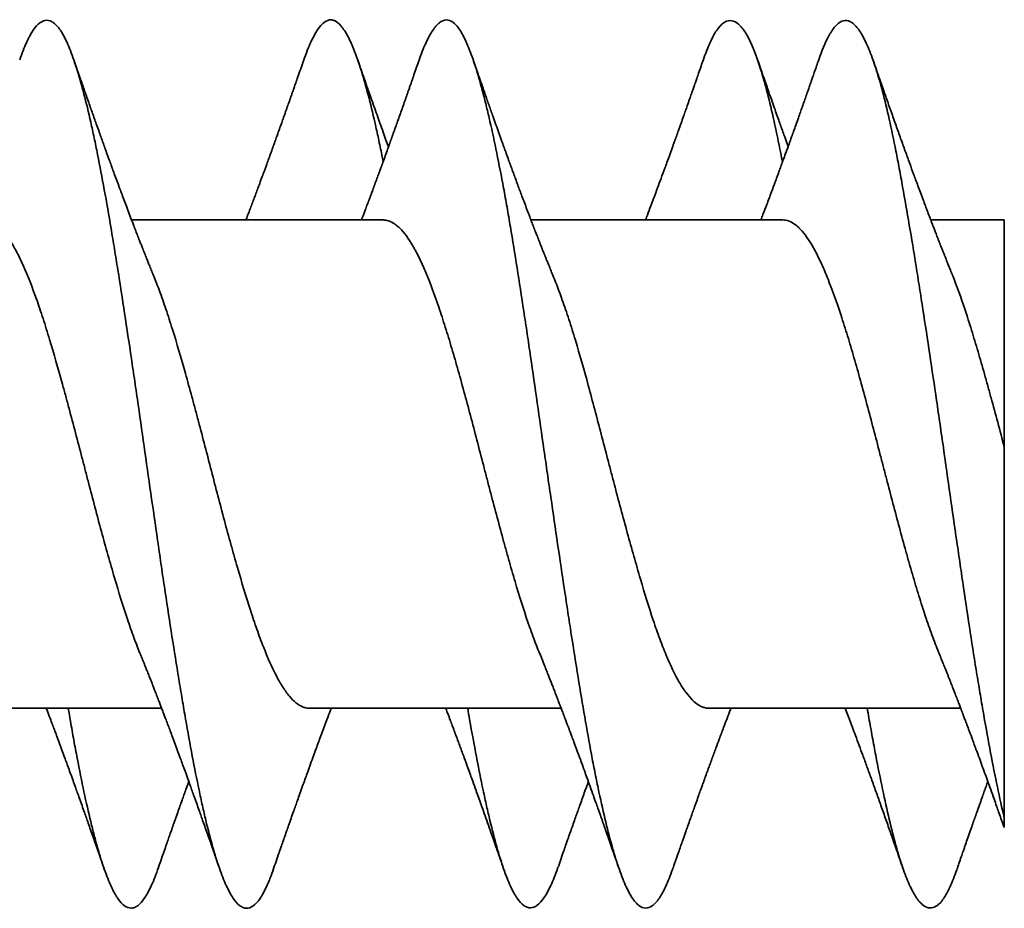
# Model space of a CAD drawing. Units: millimetres. Extents: x 28 to 794, y 101 to 579.
# Drawn here: x 59 to 64, y 277 to 281 of the extents above; entities that cross this region are included whole.
import ezdxf

# ---------------------------------------------------------------- set-up
doc = ezdxf.new("R2010")
doc.units = ezdxf.units.MM
doc.layers.add('1', color=7, linetype='Continuous', true_color=0xffffff)

msp = doc.modelspace()

# ---------------------------------------------------------------- linework, layer by layer
at = {"layer": '1', "color": 18, "linetype": 'Continuous', "lineweight": 35}
for p, q in [((60.7725, 280.1787), (59.6385, 280.1787)), ((62.5725, 280.1787), (61.4379, 280.1787)), ((63.5701, 280.1787), (63.2392, 280.1787)), ((63.5701, 279.1548), (63.5701, 280.1787)), ((58.6401, 277.9787), (59.7739, 277.9787)), ((60.4402, 277.9787), (61.5741, 277.9787)), ((62.2403, 277.9787), (63.374, 277.9787)), ((63.5701, 277.8511), (63.5704, 277.8519))]:
    msp.add_line(p, q, dxfattribs=at)
for points, knots in [([(60.2788, 277.2585), (60.2785, 277.2577), (60.2782, 277.2569), (60.2729, 277.2414), (60.2654, 277.2205), (60.2578, 277.2016), (60.2527, 277.1894), (60.2502, 277.1835), (60.2374, 277.1553), (60.2273, 277.1366), (60.207, 277.1068), (60.1968, 277.0957), (60.1765, 277.081), (60.1663, 277.0775), (60.1534, 277.0779), (60.1509, 277.0782), (60.1457, 277.0793), (60.138, 277.0817), (60.1304, 277.0862), (60.1152, 277.098), (60.095, 277.121), (60.0747, 277.1584), (60.0594, 277.1921), (60.0542, 277.2043), (60.044, 277.2303), (60.0389, 277.2441), (60.0236, 277.2882), (60.0135, 277.3208), (59.9931, 277.3926), (59.983, 277.4317), (59.9677, 277.4954), (59.9626, 277.5174), (59.9524, 277.5632), (59.9473, 277.5868), (59.9321, 277.6594), (59.9119, 277.761), (59.8918, 277.8723), (59.8766, 277.9594), (59.8715, 277.989), (59.8613, 278.0495), (59.8561, 278.0805), (59.8408, 278.1741), (59.8204, 278.3016), (59.8, 278.4345), (59.7848, 278.5362), (59.7797, 278.5704), (59.7695, 278.6396), (59.7644, 278.6745), (59.749, 278.7801), (59.7389, 278.8505), (59.7188, 278.9916), (59.7087, 279.0622), (59.6885, 279.2036), (59.6784, 279.2744), (59.6656, 279.363), (59.663, 279.3808), (59.6579, 279.4161), (59.6502, 279.4688), (59.6425, 279.5208), (59.6272, 279.6239), (59.617, 279.6915), (59.5967, 279.8244), (59.5866, 279.8897), (59.5739, 279.9697), (59.5713, 279.9856), (59.5662, 280.0173), (59.5636, 280.0331), (59.556, 280.08), (59.5509, 280.1106), (59.5357, 280.2008), (59.5156, 280.3165), (59.4954, 280.4231), (59.4801, 280.4995), (59.475, 280.5244), (59.4647, 280.573), (59.4595, 280.5965), (59.4442, 280.6645), (59.434, 280.7067), (59.4137, 280.7847), (59.4035, 280.8206), (59.3883, 280.8696), (59.3832, 280.8852), (59.373, 280.9146), (59.3679, 280.9286), (59.3527, 280.9675), (59.3325, 281.0119), (59.3124, 281.0418), (59.2972, 281.0587), (59.2921, 281.0634), (59.2844, 281.0691), (59.2819, 281.0708), (59.2767, 281.0736), (59.2742, 281.0748), (59.2613, 281.0795), (59.2511, 281.0795), (59.2205, 281.0681), (59.2003, 281.0458), (59.1773, 281.0035), (59.1748, 280.9985), (59.1696, 280.9882), (59.162, 280.9721), (59.1544, 280.954), (59.1443, 280.9283), (59.1393, 280.9147), (59.1343, 280.9002)], [0, 0, 0, 0, 0.000746, 0.000746, 0.014071, 0.020733, 0.020733, 0.027396, 0.027396, 0.054045, 0.054045, 0.080695, 0.080695, 0.107345, 0.107345, 0.114007, 0.114007, 0.120669, 0.133994, 0.133994, 0.160644, 0.187293, 0.187293, 0.200618, 0.200618, 0.213943, 0.213943, 0.240593, 0.240593, 0.267242, 0.267242, 0.280567, 0.280567, 0.293892, 0.293892, 0.320542, 0.347191, 0.347191, 0.360516, 0.360516, 0.373841, 0.373841, 0.40049, 0.42714, 0.42714, 0.440465, 0.440465, 0.45379, 0.45379, 0.480439, 0.480439, 0.507089, 0.507089, 0.533738, 0.533738, 0.540401, 0.540401, 0.547063, 0.560388, 0.560388, 0.587038, 0.587038, 0.613687, 0.613687, 0.62035, 0.62035, 0.627012, 0.627012, 0.640337, 0.640337, 0.666986, 0.693636, 0.693636, 0.706961, 0.706961, 0.720286, 0.720286, 0.746935, 0.746935, 0.773585, 0.773585, 0.78691, 0.78691, 0.800234, 0.800234, 0.826884, 0.853534, 0.853534, 0.866859, 0.866859, 0.873521, 0.873521, 0.880183, 0.880183, 0.906833, 0.906833, 0.960132, 0.960132, 0.966795, 0.966795, 0.973457, 0.986782, 0.986782, 1, 1, 1, 1]), ([(60.7718, 280.4422), (60.7699, 280.4519), (60.768, 280.4615), (60.761, 280.4964), (60.7558, 280.5211), (60.7481, 280.5573), (60.7455, 280.5691), (60.7404, 280.5926), (60.7378, 280.6042), (60.7249, 280.661), (60.7146, 280.7031), (60.6942, 280.781), (60.6739, 280.8526), (60.6535, 280.9116), (60.6382, 280.951), (60.6331, 280.9633), (60.6229, 280.986), (60.6178, 280.9964), (60.6027, 281.0251), (60.5927, 281.0406), (60.5726, 281.0643), (60.5625, 281.0725), (60.5474, 281.0789), (60.5423, 281.0801), (60.5322, 281.0805), (60.5271, 281.0797), (60.5019, 281.0707), (60.4817, 281.048), (60.456, 281.0009), (60.4509, 280.9906), (60.4405, 280.968), (60.4353, 280.9558), (60.4244, 280.9283), (60.4187, 280.9129), (60.413, 280.8964)], [0, 0, 0, 0, 0.016008, 0.016008, 0.058583, 0.058583, 0.079871, 0.079871, 0.101158, 0.101158, 0.186308, 0.186308, 0.271458, 0.356607, 0.356607, 0.399182, 0.399182, 0.441757, 0.441757, 0.526907, 0.526907, 0.612057, 0.612057, 0.654632, 0.654632, 0.697207, 0.697207, 0.867506, 0.867506, 0.910081, 0.910081, 0.952656, 0.952656, 1, 1, 1, 1]), ([(62.0793, 277.2623), (62.078, 277.2588), (62.0768, 277.2553), (62.0654, 277.2234), (62.0452, 277.1733), (62.025, 277.1369), (62.0098, 277.1148), (62.0047, 277.1083), (61.9946, 277.0973), (61.9895, 277.0927), (61.9744, 277.0818), (61.9644, 277.0782), (61.9443, 277.0784), (61.9343, 277.0822), (61.9191, 277.0939), (61.9139, 277.0988), (61.9037, 277.1106), (61.8986, 277.1175), (61.8833, 277.1409), (61.8731, 277.1604), (61.8528, 277.2064), (61.8426, 277.2329), (61.8272, 277.278), (61.8221, 277.294), (61.8144, 277.3192), (61.8118, 277.3278), (61.8067, 277.3454), (61.7938, 277.3905), (61.7709, 277.4797), (61.7507, 277.5703), (61.7355, 277.6426), (61.7304, 277.6674), (61.7202, 277.7186), (61.7151, 277.745), (61.6999, 277.8257), (61.6799, 277.9374), (61.66, 278.0572), (61.64, 278.181), (61.6299, 278.245), (61.6171, 278.3276), (61.6145, 278.3442), (61.6094, 278.3776), (61.6017, 278.4278), (61.594, 278.4784), (61.5786, 278.5804), (61.5581, 278.7179), (61.5376, 278.8585), (61.5221, 278.9652), (61.5169, 279.001), (61.5067, 279.0722), (61.5016, 279.1078), (61.4863, 279.214), (61.4662, 279.3548), (61.4461, 279.4938), (61.4335, 279.5801), (61.431, 279.5974), (61.4259, 279.6318), (61.4234, 279.649), (61.4158, 279.7003), (61.4107, 279.7341), (61.3956, 279.8342), (61.3756, 279.9644), (61.3554, 280.0878), (61.3402, 280.1777), (61.3351, 280.2073), (61.3248, 280.2654), (61.3196, 280.294), (61.3042, 280.3775), (61.294, 280.4303), (61.2736, 280.5305), (61.2634, 280.5779), (61.2481, 280.645), (61.2404, 280.6775), (61.2327, 280.7086), (61.2275, 280.7289), (61.225, 280.7389), (61.2121, 280.7879), (61.1918, 280.8594), (61.1717, 280.9178), (61.1515, 280.9695), (61.1414, 280.992), (61.1262, 281.0203), (61.1211, 281.0288), (61.1111, 281.0437), (61.106, 281.0503), (61.091, 281.0669), (61.081, 281.0742), (61.0609, 281.0811), (61.0508, 281.0807), (61.0354, 281.0742), (61.0302, 281.0711), (61.0199, 281.0629), (61.0147, 281.0579), (60.9993, 281.0401), (60.9788, 281.0092), (60.9583, 280.9642), (60.9432, 280.9256), (60.9383, 280.9122), (60.9334, 280.8981)], [0, 0, 0, 0, 0.003192, 0.003192, 0.029791, 0.056389, 0.056389, 0.069688, 0.069688, 0.082988, 0.082988, 0.109586, 0.109586, 0.136185, 0.136185, 0.149484, 0.149484, 0.162783, 0.162783, 0.189382, 0.189382, 0.215981, 0.215981, 0.22928, 0.22928, 0.235929, 0.235929, 0.242579, 0.269178, 0.295776, 0.295776, 0.309076, 0.309076, 0.322375, 0.322375, 0.348973, 0.375572, 0.375572, 0.402171, 0.402171, 0.40882, 0.40882, 0.41547, 0.428769, 0.428769, 0.455368, 0.481966, 0.481966, 0.495266, 0.495266, 0.508565, 0.508565, 0.535163, 0.561762, 0.561762, 0.568412, 0.568412, 0.575061, 0.575061, 0.588361, 0.588361, 0.614959, 0.641558, 0.641558, 0.654857, 0.654857, 0.668156, 0.668156, 0.694755, 0.694755, 0.721353, 0.721353, 0.734653, 0.741302, 0.741302, 0.747952, 0.747952, 0.774551, 0.801149, 0.801149, 0.827748, 0.827748, 0.841047, 0.841047, 0.854346, 0.854346, 0.880945, 0.880945, 0.907543, 0.907543, 0.920843, 0.920843, 0.934142, 0.934142, 0.960741, 0.987339, 0.987339, 1, 1, 1, 1]), ([(62.5712, 280.4402), (62.5687, 280.4533), (62.556, 280.5176), (62.5435, 280.5777), (62.5234, 280.6682), (62.5133, 280.7107), (62.498, 280.7702), (62.4929, 280.7892), (62.4827, 280.8254), (62.4777, 280.8426), (62.4524, 280.9238), (62.4323, 280.9741), (62.4066, 281.0193), (62.4015, 281.0274), (62.3911, 281.0419), (62.386, 281.0482), (62.3706, 281.0643), (62.3501, 281.0784), (62.3298, 281.078), (62.3145, 281.0722), (62.3094, 281.0694), (62.2991, 281.0618), (62.294, 281.057), (62.2788, 281.04), (62.2688, 281.0251), (62.2488, 280.988), (62.2389, 280.9658), (62.2242, 280.9281), (62.2195, 280.9154), (62.2149, 280.9018)], [0, 0, 0, 0, 0.021509, 0.106863, 0.106863, 0.192216, 0.192216, 0.234893, 0.234893, 0.277569, 0.277569, 0.448276, 0.448276, 0.490953, 0.490953, 0.533629, 0.533629, 0.618983, 0.704336, 0.704336, 0.747013, 0.747013, 0.789689, 0.789689, 0.875043, 0.875043, 0.960396, 0.960396, 1, 1, 1, 1]), ([(63.5701, 277.4863), (63.5598, 277.5296), (63.5496, 277.5757), (63.5292, 277.673), (63.519, 277.7243), (63.4987, 277.832), (63.4885, 277.8884), (63.4756, 277.9621), (63.4731, 277.977), (63.4679, 278.007), (63.4602, 278.0523), (63.4526, 278.0985), (63.4374, 278.192), (63.4273, 278.2558), (63.4072, 278.3864), (63.3971, 278.4532), (63.3845, 278.5387), (63.3819, 278.5558), (63.3769, 278.5904), (63.3743, 278.6078), (63.3667, 278.6599), (63.3617, 278.6947), (63.3466, 278.7994), (63.3266, 278.9396), (63.3065, 279.0809), (63.2912, 279.1873), (63.2861, 279.2228), (63.2783, 279.2762), (63.2757, 279.294), (63.2706, 279.3295), (63.2577, 279.4178), (63.2448, 279.5045), (63.2244, 279.6412), (63.2142, 279.7086), (63.1988, 279.8082), (63.1937, 279.8411), (63.1834, 279.9065), (63.1783, 279.939), (63.1629, 280.0346), (63.1426, 280.158), (63.1225, 280.2731), (63.1074, 280.3564), (63.1024, 280.3836), (63.0923, 280.4369), (63.0873, 280.463), (63.0721, 280.5396), (63.052, 280.6353), (63.032, 280.7186), (63.0118, 280.7956), (63.0016, 280.8309), (62.9861, 280.8791), (62.9809, 280.8944), (62.9706, 280.923), (62.9552, 280.963), (62.9399, 280.9948), (62.9195, 281.0302), (62.9093, 281.0443), (62.8965, 281.0575), (62.8939, 281.0599), (62.8888, 281.0643), (62.8862, 281.0662), (62.8785, 281.0714), (62.8734, 281.0739), (62.8582, 281.0787), (62.8481, 281.0782), (62.828, 281.0699), (62.818, 281.0621), (62.8029, 281.0446), (62.7978, 281.0378), (62.7902, 281.0262), (62.7877, 281.0221), (62.7826, 281.0134), (62.7801, 281.0088), (62.7632, 280.9768), (62.7489, 280.9423), (62.7344, 280.9005)], [0, 0, 0, 0, 0.036464, 0.036464, 0.072929, 0.072929, 0.109393, 0.109393, 0.118509, 0.118509, 0.127625, 0.145858, 0.145858, 0.182322, 0.182322, 0.218786, 0.218786, 0.227903, 0.227903, 0.237019, 0.237019, 0.255251, 0.255251, 0.291715, 0.32818, 0.32818, 0.346412, 0.346412, 0.355528, 0.355528, 0.364644, 0.401109, 0.401109, 0.437573, 0.437573, 0.455805, 0.455805, 0.474037, 0.474037, 0.510502, 0.546966, 0.546966, 0.565198, 0.565198, 0.583431, 0.583431, 0.619895, 0.656359, 0.656359, 0.692824, 0.692824, 0.711056, 0.711056, 0.729288, 0.765753, 0.765753, 0.802217, 0.802217, 0.811333, 0.811333, 0.820449, 0.820449, 0.838681, 0.838681, 0.875146, 0.875146, 0.91161, 0.91161, 0.929842, 0.929842, 0.938959, 0.938959, 0.948075, 0.948075, 1, 1, 1, 1]), ([(59.7383, 279.9256), (59.7353, 279.9328), (59.7292, 279.9478), (59.721, 279.9682), (59.7133, 279.9873), (59.7055, 280.0066), (59.6969, 280.0283), (59.6884, 280.0498), (59.6808, 280.0691), (59.6732, 280.0886), (59.6645, 280.111), (59.6554, 280.1345), (59.6472, 280.1558), (59.6382, 280.1792), (59.6276, 280.207), (59.6153, 280.2395), (59.6036, 280.2706), (59.593, 280.299), (59.5825, 280.3272), (59.5718, 280.3562), (59.5616, 280.3838), (59.5532, 280.4069), (59.5455, 280.4279), (59.5366, 280.4523), (59.5263, 280.4805), (59.5164, 280.508), (59.5077, 280.5321), (59.4992, 280.5558), (59.4897, 280.5823), (59.4799, 280.6099), (59.4708, 280.6355), (59.4626, 280.6586), (59.4542, 280.6824), (59.4448, 280.709), (59.4353, 280.736), (59.4276, 280.7578), (59.4219, 280.7743), (59.4165, 280.7896), (59.4095, 280.8097), (59.4001, 280.8365), (59.3894, 280.8674), (59.3818, 280.8892), (59.3781, 280.8999)], [0, 0, 0, 0, 0.023079, 0.047578, 0.064173, 0.083333, 0.108474, 0.132365, 0.150582, 0.168836, 0.193388, 0.220418, 0.241941, 0.259609, 0.293049, 0.328032, 0.359943, 0.389361, 0.415521, 0.446959, 0.478284, 0.500533, 0.517634, 0.542756, 0.57542, 0.60411, 0.626636, 0.649112, 0.67675, 0.707418, 0.733503, 0.754829, 0.777791, 0.805917, 0.835922, 0.859979, 0.872316, 0.885989, 0.906397, 0.933591, 0.967602, 1, 1, 1, 1]), ([(60.4128, 280.8961), (60.4087, 280.8841), (60.4002, 280.8598), (60.3885, 280.8262), (60.3787, 280.798), (60.3709, 280.7757), (60.3638, 280.7555), (60.3558, 280.7326), (60.347, 280.7077), (60.3382, 280.6828), (60.3303, 280.6606), (60.3227, 280.639), (60.3141, 280.6149), (60.3045, 280.588), (60.295, 280.5615), (60.2866, 280.5379), (60.2784, 280.5154), (60.2694, 280.4904), (60.2596, 280.4633), (60.2504, 280.4382), (60.2429, 280.4175), (60.2355, 280.3972), (60.2264, 280.3726), (60.216, 280.3444), (60.2059, 280.317), (60.1972, 280.2937), (60.189, 280.2719), (60.1807, 280.2497), (60.1722, 280.2273), (60.1648, 280.2076), (60.1588, 280.1919), (60.1553, 280.1827), (60.1538, 280.1787)], [0, 0, 0, 0, 0.049662, 0.100915, 0.139504, 0.166627, 0.19363, 0.223399, 0.261775, 0.297274, 0.327052, 0.353865, 0.387316, 0.427529, 0.466033, 0.497753, 0.525883, 0.560304, 0.602037, 0.639327, 0.665415, 0.688952, 0.724293, 0.768473, 0.807376, 0.839588, 0.866727, 0.899144, 0.933647, 0.961156, 0.982699, 1, 1, 1, 1]), ([(60.7958, 280.5079), (60.7921, 280.5183), (60.7841, 280.5405), (60.7713, 280.5761), (60.7578, 280.6137), (60.7441, 280.6524), (60.7303, 280.6911), (60.7172, 280.7284), (60.7061, 280.76), (60.6961, 280.7885), (60.6853, 280.8193), (60.6723, 280.8565), (60.663, 280.8835), (60.6582, 280.8972)], [0, 0, 0, 0, 0.079918, 0.172262, 0.274974, 0.370257, 0.470567, 0.573556, 0.657747, 0.713887, 0.79284, 0.894729, 1, 1, 1, 1]), ([(60.9335, 280.8984), (60.9299, 280.8879), (60.9223, 280.8659), (60.9115, 280.835), (60.902, 280.8078), (60.8946, 280.7865), (60.8888, 280.7699), (60.8837, 280.7552), (60.8775, 280.7376), (60.8693, 280.7145), (60.8595, 280.6866), (60.8494, 280.6579), (60.8396, 280.6303), (60.8298, 280.6028), (60.8202, 280.5759), (60.8108, 280.5496), (60.8015, 280.5236), (60.7918, 280.4966), (60.7814, 280.468), (60.7713, 280.4401), (60.7624, 280.4158), (60.7543, 280.3936), (60.7459, 280.3707), (60.7367, 280.3458), (60.7279, 280.322), (60.7206, 280.3024), (60.7143, 280.2855), (60.7075, 280.2673), (60.6996, 280.2462), (60.6916, 280.2248), (60.6845, 280.2063), (60.6789, 280.1915), (60.6756, 280.1827), (60.674, 280.1787)], [0, 0, 0, 0, 0.043383, 0.090959, 0.128048, 0.156004, 0.17895, 0.197224, 0.216635, 0.252133, 0.29304, 0.332335, 0.371087, 0.407889, 0.446373, 0.483077, 0.517524, 0.5543, 0.595703, 0.636833, 0.670609, 0.697427, 0.729343, 0.766418, 0.801822, 0.828825, 0.848814, 0.872908, 0.904981, 0.937607, 0.962782, 0.983088, 1, 1, 1, 1]), ([(61.5387, 279.9237), (61.5361, 279.9299), (61.5306, 279.9433), (61.5232, 279.9617), (61.5162, 279.9788), (61.5098, 279.9949), (61.5024, 280.0133), (61.4946, 280.033), (61.4873, 280.0513), (61.4812, 280.0668), (61.4745, 280.084), (61.4661, 280.1053), (61.4565, 280.1303), (61.4472, 280.1543), (61.4388, 280.1763), (61.4298, 280.1999), (61.4195, 280.2268), (61.4085, 280.2562), (61.3977, 280.2849), (61.3879, 280.3112), (61.3781, 280.3376), (61.3683, 280.364), (61.3593, 280.3885), (61.3519, 280.4087), (61.3449, 280.4279), (61.3365, 280.4508), (61.3269, 280.4774), (61.3174, 280.5036), (61.3093, 280.526), (61.3004, 280.5508), (61.2897, 280.5807), (61.2771, 280.6159), (61.2659, 280.6477), (61.2561, 280.6753), (61.2476, 280.6994), (61.2396, 280.7222), (61.2326, 280.742), (61.2269, 280.7582), (61.2216, 280.7733), (61.2157, 280.7902), (61.2083, 280.8113), (61.199, 280.8381), (61.1882, 280.8691), (61.1806, 280.8912), (61.1768, 280.9022)], [0, 0, 0, 0, 0.019516, 0.042453, 0.057834, 0.073217, 0.092922, 0.115482, 0.134879, 0.150005, 0.163531, 0.188195, 0.216398, 0.240826, 0.262583, 0.284397, 0.313432, 0.345686, 0.374733, 0.401475, 0.426627, 0.45575, 0.482045, 0.501709, 0.517324, 0.540823, 0.571491, 0.598644, 0.620505, 0.639717, 0.674195, 0.711479, 0.746734, 0.770651, 0.795235, 0.81974, 0.839873, 0.855173, 0.868924, 0.885755, 0.906191, 0.933046, 0.966772, 1, 1, 1, 1]), ([(62.2149, 280.9019), (62.2113, 280.8916), (62.2041, 280.8709), (62.1941, 280.8421), (62.1857, 280.8178), (62.1795, 280.8), (62.174, 280.7844), (62.168, 280.7673), (62.1606, 280.746), (62.1518, 280.7209), (62.1427, 280.6952), (62.1337, 280.6697), (62.1245, 280.6437), (62.1141, 280.6144), (62.1033, 280.5842), (62.0934, 280.5564), (62.0838, 280.5298), (62.0733, 280.5007), (62.0619, 280.4692), (62.051, 280.439), (62.0385, 280.4048), (62.0245, 280.3667), (62.008, 280.322), (61.9914, 280.2774), (61.9748, 280.2333), (61.9622, 280.2003), (61.9555, 280.1827), (61.954, 280.1787)], [0, 0, 0, 0, 0.042336, 0.085276, 0.118585, 0.142303, 0.158665, 0.183181, 0.212711, 0.246452, 0.286702, 0.318746, 0.352043, 0.39407, 0.439833, 0.476948, 0.509159, 0.54977, 0.597657, 0.639796, 0.675185, 0.73976, 0.798469, 0.86148, 0.925857, 0.983196, 1, 1, 1, 1]), ([(62.5966, 280.5098), (62.5946, 280.5154), (62.5883, 280.5328), (62.5789, 280.5592), (62.5683, 280.5888), (62.5587, 280.6157), (62.5485, 280.6447), (62.5371, 280.6769), (62.5238, 280.7145), (62.511, 280.751), (62.4984, 280.787), (62.4861, 280.8223), (62.4728, 280.8606), (62.4635, 280.8874), (62.4591, 280.9003)], [0, 0, 0, 0, 0.04314, 0.133904, 0.20335, 0.271069, 0.341231, 0.426472, 0.51836, 0.630477, 0.706706, 0.794864, 0.900803, 1, 1, 1, 1]), ([(62.7342, 280.8997), (62.731, 280.8906), (62.7245, 280.8718), (62.7153, 280.8453), (62.7072, 280.8221), (62.7012, 280.8049), (62.6967, 280.792), (62.6919, 280.7783), (62.6858, 280.761), (62.6782, 280.7392), (62.6694, 280.7143), (62.6606, 280.6892), (62.6515, 280.6636), (62.6419, 280.6366), (62.6316, 280.6075), (62.6215, 280.5793), (62.6128, 280.5551), (62.6045, 280.5319), (62.5954, 280.5065), (62.5852, 280.4784), (62.5752, 280.4507), (62.5661, 280.4258), (62.5536, 280.3917), (62.5389, 280.3517), (62.5197, 280.2998), (62.5018, 280.252), (62.4858, 280.2098), (62.4771, 280.1868), (62.4739, 280.1786)], [0, 0, 0, 0, 0.037297, 0.077547, 0.109456, 0.133056, 0.148661, 0.163143, 0.18947, 0.220146, 0.253577, 0.292381, 0.32385, 0.359665, 0.404519, 0.44421, 0.476788, 0.505232, 0.540237, 0.582422, 0.622274, 0.655391, 0.686324, 0.764782, 0.822493, 0.903038, 0.965532, 1, 1, 1, 1]), ([(63.3374, 279.9291), (63.3341, 279.9371), (63.3271, 279.9542), (63.3174, 279.9784), (63.3088, 279.9999), (63.3021, 280.0168), (63.2961, 280.0318), (63.29, 280.0473), (63.2828, 280.0657), (63.2743, 280.0877), (63.2655, 280.1103), (63.2577, 280.1305), (63.2505, 280.1491), (63.2426, 280.1698), (63.2332, 280.1944), (63.2239, 280.219), (63.2144, 280.2443), (63.2042, 280.2714), (63.1929, 280.3017), (63.1816, 280.3321), (63.1714, 280.3598), (63.1591, 280.3934), (63.1434, 280.4361), (63.124, 280.4897), (63.1035, 280.5464), (63.0823, 280.6057), (63.0606, 280.6667), (63.0434, 280.7154), (63.0305, 280.7521), (63.0208, 280.7797), (63.0086, 280.8145), (62.9951, 280.8534), (62.9856, 280.8807), (62.981, 280.8939)], [0, 0, 0, 0, 0.025843, 0.054653, 0.076965, 0.09391, 0.108488, 0.124415, 0.142861, 0.166728, 0.193605, 0.214007, 0.230278, 0.251891, 0.278866, 0.307469, 0.328916, 0.357975, 0.391882, 0.42357, 0.452532, 0.477894, 0.527763, 0.584923, 0.643942, 0.702841, 0.767858, 0.831763, 0.852635, 0.880737, 0.916381, 0.959603, 1, 1, 1, 1]), ([(59.6747, 278.2303), (59.6661, 278.2514), (59.6574, 278.2738), (59.6439, 278.3107), (59.639, 278.3243), (59.6292, 278.3522), (59.6243, 278.3664), (59.6, 278.4387), (59.5807, 278.5008), (59.5563, 278.5836), (59.5514, 278.6004), (59.5416, 278.6346), (59.5366, 278.652), (59.5219, 278.7043), (59.5121, 278.7397), (59.483, 278.8471), (59.4637, 278.9206), (59.4392, 279.0146), (59.4343, 279.0334), (59.4246, 279.071), (59.41, 279.1271), (59.3857, 279.22), (59.3663, 279.2934), (59.3516, 279.3482), (59.3467, 279.3664), (59.3368, 279.4026), (59.3319, 279.4206), (59.3074, 279.5092), (59.2881, 279.5768), (59.259, 279.673), (59.2493, 279.7043), (59.2297, 279.7649), (59.22, 279.7938), (59.1908, 279.8764), (59.1715, 279.926), (59.1469, 279.981), (59.142, 279.9917), (59.1321, 280.0122), (59.1174, 280.0416), (59.0932, 280.084), (59.0739, 280.111), (59.0593, 280.1287), (59.0545, 280.1341), (59.0447, 280.1441), (59.0398, 280.1487), (59.0153, 280.169), (58.996, 280.1775), (58.9753, 280.1786), (58.974, 280.1787), (58.9727, 280.1787)], [0, 0, 0, 0, 0.037129, 0.037129, 0.057942, 0.057942, 0.078754, 0.078754, 0.162004, 0.162004, 0.182817, 0.182817, 0.203629, 0.203629, 0.245254, 0.245254, 0.328504, 0.328504, 0.349317, 0.349317, 0.370129, 0.411754, 0.453379, 0.453379, 0.474192, 0.474192, 0.495004, 0.495004, 0.578254, 0.578254, 0.619879, 0.619879, 0.661504, 0.661504, 0.744754, 0.744754, 0.765567, 0.765567, 0.786379, 0.828004, 0.869629, 0.869629, 0.890442, 0.890442, 0.911254, 0.911254, 0.994504, 0.994504, 1, 1, 1, 1]), ([(61.4743, 278.2317), (61.4699, 278.2424), (61.4655, 278.2535), (61.4562, 278.2775), (61.4513, 278.2904), (61.4415, 278.3171), (61.4365, 278.3309), (61.412, 278.401), (61.3927, 278.4613), (61.3637, 278.5581), (61.354, 278.5913), (61.3393, 278.6428), (61.3344, 278.6602), (61.3246, 278.6953), (61.3197, 278.7129), (61.2954, 278.8015), (61.276, 278.8742), (61.2515, 278.9672), (61.2466, 278.9859), (61.2368, 279.0235), (61.2319, 279.0423), (61.2172, 279.0987), (61.2075, 279.136), (61.1785, 279.2474), (61.1592, 279.3207), (61.1297, 279.4293), (61.12, 279.4647), (61.1005, 279.5337), (61.0811, 279.6009), (61.0616, 279.6648), (61.0469, 279.7114), (61.042, 279.7267), (61.0321, 279.7568), (61.0272, 279.7715), (61.0029, 279.8433), (60.9836, 279.8952), (60.9594, 279.9531), (60.9545, 279.9644), (60.9447, 279.9862), (60.9398, 279.9967), (60.9251, 280.027), (60.9153, 280.0455), (60.8861, 280.0956), (60.8667, 280.1221), (60.8422, 280.1463), (60.8373, 280.1507), (60.8275, 280.1585), (60.8128, 280.1688), (60.7929, 280.177), (60.7779, 280.1787), (60.7724, 280.1787)], [0, 0, 0, 0, 0.018824, 0.018824, 0.039647, 0.039647, 0.06047, 0.06047, 0.143762, 0.143762, 0.185407, 0.185407, 0.20623, 0.20623, 0.227053, 0.227053, 0.310345, 0.310345, 0.331168, 0.331168, 0.351991, 0.351991, 0.393637, 0.393637, 0.476928, 0.476928, 0.518574, 0.518574, 0.56022, 0.601866, 0.601866, 0.622689, 0.622689, 0.643512, 0.643512, 0.726803, 0.726803, 0.747626, 0.747626, 0.768449, 0.768449, 0.810095, 0.810095, 0.893387, 0.893387, 0.91421, 0.91421, 0.935033, 0.976679, 1, 1, 1, 1]), ([(63.2743, 278.2317), (63.2642, 278.2562), (63.2542, 278.2824), (63.2392, 278.3236), (63.2342, 278.3375), (63.2244, 278.3657), (63.2098, 278.4089), (63.1856, 278.4847), (63.1662, 278.5495), (63.1516, 278.5996), (63.1467, 278.6166), (63.1369, 278.651), (63.1319, 278.6685), (63.1074, 278.7563), (63.0881, 278.8283), (63.059, 278.9387), (63.0493, 278.976), (63.0346, 279.0325), (63.0297, 279.0513), (63.0199, 279.0889), (63.015, 279.1076), (62.9907, 279.2009), (62.9713, 279.2746), (62.942, 279.3837), (62.9322, 279.4199), (62.9127, 279.4904), (62.8933, 279.5592), (62.8739, 279.6245), (62.8593, 279.6722), (62.8544, 279.6878), (62.8446, 279.7187), (62.8397, 279.734), (62.8151, 279.8087), (62.7958, 279.8629), (62.7667, 279.9359), (62.757, 279.9589), (62.7423, 279.9912), (62.7374, 280.0016), (62.7276, 280.0216), (62.7227, 280.0311), (62.6983, 280.0765), (62.679, 280.1059), (62.6546, 280.1339), (62.6497, 280.139), (62.64, 280.1484), (62.635, 280.1527), (62.6204, 280.164), (62.6106, 280.1696), (62.5914, 280.1769), (62.5819, 280.1787), (62.5724, 280.1787)], [0, 0, 0, 0, 0.042979, 0.042979, 0.063802, 0.063802, 0.084625, 0.12627, 0.167916, 0.167916, 0.188739, 0.188739, 0.209562, 0.209562, 0.292854, 0.292854, 0.3345, 0.3345, 0.355323, 0.355323, 0.376146, 0.376146, 0.459437, 0.459437, 0.501083, 0.501083, 0.542729, 0.584375, 0.584375, 0.605198, 0.605198, 0.626021, 0.626021, 0.709313, 0.709313, 0.750958, 0.750958, 0.771781, 0.771781, 0.792604, 0.792604, 0.875896, 0.875896, 0.896719, 0.896719, 0.917542, 0.917542, 0.959188, 0.959188, 1, 1, 1, 1]), ([(59.7384, 279.9253), (59.7469, 279.9045), (59.7554, 279.8826), (59.7736, 279.8335), (59.7833, 279.8059), (59.7979, 279.7624), (59.8028, 279.7476), (59.8126, 279.7173), (59.8176, 279.7017), (59.842, 279.6232), (59.8614, 279.5571), (59.8906, 279.4531), (59.9004, 279.4176), (59.9152, 279.3631), (59.9201, 279.3448), (59.9299, 279.3082), (59.9348, 279.2898), (59.9592, 279.1977), (59.9785, 279.1233), (60.0077, 279.0107), (60.0175, 278.9728), (60.0371, 278.8983), (60.0565, 278.8247), (60.0759, 278.7531), (60.0906, 278.7001), (60.0955, 278.6825), (60.1053, 278.6477), (60.1102, 278.6304), (60.1349, 278.5448), (60.1543, 278.4807), (60.1834, 278.391), (60.1931, 278.3621), (60.2078, 278.3206), (60.2127, 278.3069), (60.2226, 278.2805), (60.2274, 278.2677), (60.2518, 278.2055), (60.2712, 278.162), (60.2956, 278.1154), (60.3005, 278.1064), (60.3104, 278.0894), (60.3153, 278.0812), (60.33, 278.0583), (60.3398, 278.0448), (60.3689, 278.01), (60.3882, 277.994), (60.4128, 277.9835), (60.4178, 277.9818), (60.4276, 277.9795), (60.4325, 277.9789), (60.4383, 277.9787), (60.4392, 277.9787), (60.4401, 277.9787)], [0, 0, 0, 0, 0.036388, 0.036388, 0.078117, 0.078117, 0.098982, 0.098982, 0.119846, 0.119846, 0.203305, 0.203305, 0.245034, 0.245034, 0.265899, 0.265899, 0.286763, 0.286763, 0.370222, 0.370222, 0.411951, 0.411951, 0.45368, 0.49541, 0.49541, 0.516274, 0.516274, 0.537139, 0.537139, 0.620597, 0.620597, 0.662327, 0.662327, 0.683191, 0.683191, 0.704056, 0.704056, 0.787514, 0.787514, 0.808379, 0.808379, 0.829243, 0.829243, 0.870973, 0.870973, 0.954431, 0.954431, 0.975296, 0.975296, 0.99616, 0.99616, 1, 1, 1, 1]), ([(61.5385, 279.924), (61.552, 279.8912), (61.5655, 279.8558), (61.5888, 279.7902), (61.5987, 279.7612), (61.6136, 279.7156), (61.6185, 279.7001), (61.6284, 279.6688), (61.6333, 279.6528), (61.6576, 279.5722), (61.6768, 279.5044), (61.7058, 279.3977), (61.7156, 279.3611), (61.7349, 279.2878), (61.7542, 279.2141), (61.7736, 279.1397), (61.7882, 279.0836), (61.7931, 279.0649), (61.8029, 279.0273), (61.8079, 279.0084), (61.8327, 278.9143), (61.8523, 278.8409), (61.8818, 278.7335), (61.8917, 278.6982), (61.9065, 278.646), (61.9114, 278.6286), (61.9212, 278.5945), (61.9261, 278.5777), (61.9504, 278.4949), (61.9695, 278.433), (61.9936, 278.3609), (61.9985, 278.3468), (62.0082, 278.319), (62.0131, 278.3054), (62.0277, 278.2659), (62.0374, 278.2411), (62.0664, 278.1713), (62.0858, 278.131), (62.1106, 278.0884), (62.1156, 278.0803), (62.1255, 278.0651), (62.1305, 278.058), (62.1453, 278.0379), (62.1551, 278.0264), (62.1747, 278.007), (62.1845, 277.9991), (62.1991, 277.99), (62.204, 277.9874), (62.2138, 277.9833), (62.2187, 277.9817), (62.2292, 277.9793), (62.2347, 277.9787), (62.2403, 277.9787)], [0, 0, 0, 0, 0.057291, 0.057291, 0.099048, 0.099048, 0.119927, 0.119927, 0.140805, 0.140805, 0.22432, 0.22432, 0.266077, 0.266077, 0.307834, 0.349591, 0.349591, 0.37047, 0.37047, 0.391348, 0.391348, 0.474862, 0.474862, 0.51662, 0.51662, 0.537498, 0.537498, 0.558377, 0.558377, 0.641891, 0.641891, 0.66277, 0.66277, 0.683648, 0.683648, 0.725405, 0.725405, 0.80892, 0.80892, 0.829798, 0.829798, 0.850677, 0.850677, 0.892434, 0.892434, 0.934191, 0.934191, 0.95507, 0.95507, 0.975948, 0.975948, 1, 1, 1, 1]), ([(63.3372, 279.9295), (63.3562, 279.8829), (63.3749, 279.831), (63.4035, 279.7446), (63.4133, 279.714), (63.4327, 279.6511), (63.4521, 279.5866), (63.4715, 279.5187), (63.4862, 279.4666), (63.4911, 279.449), (63.501, 279.4134), (63.506, 279.3954), (63.5309, 279.3045), (63.5507, 279.2304), (63.5706, 279.1549)], [0, 0, 0, 0, 0.246609, 0.246609, 0.372174, 0.372174, 0.49774, 0.623305, 0.623305, 0.686087, 0.686087, 0.74887, 0.74887, 1, 1, 1, 1]), ([(63.5701, 277.4863), (63.5701, 277.5521), (63.5701, 277.6196), (63.5701, 277.7575), (63.5701, 277.8279), (63.5701, 277.936), (63.5701, 277.9724), (63.5701, 278.0461), (63.5701, 278.083), (63.5701, 278.1936), (63.5701, 278.2672), (63.5701, 278.4143), (63.5701, 278.4877), (63.5701, 278.5794), (63.5701, 278.5978), (63.5701, 278.6343), (63.5701, 278.6886), (63.5701, 278.7769), (63.5701, 278.8452), (63.5701, 278.9121), (63.5701, 278.945), (63.5701, 279.0412), (63.5701, 279.1007), (63.5701, 279.155)], [0, 0, 0, 0, 0.125, 0.125, 0.25, 0.25, 0.3125, 0.3125, 0.375, 0.375, 0.5, 0.5, 0.625, 0.625, 0.65625, 0.65625, 0.6875, 0.75, 0.8125, 0.8125, 0.875, 0.875, 1, 1, 1, 1]), ([(59.6745, 278.2309), (59.6774, 278.2238), (59.6832, 278.2095), (59.6908, 278.1907), (59.6973, 278.1745), (59.7032, 278.1598), (59.71, 278.1429), (59.7173, 278.1244), (59.7243, 278.1067), (59.7302, 278.0916), (59.736, 278.0767), (59.7429, 278.059), (59.7513, 278.0374), (59.7597, 278.0157), (59.7671, 277.9965), (59.7739, 277.9786), (59.7826, 277.9557), (59.7926, 277.9295), (59.8031, 277.9015), (59.8129, 277.8755), (59.8233, 277.8475), (59.835, 277.8161), (59.847, 277.7836), (59.8582, 277.753), (59.8688, 277.7241), (59.8797, 277.6942), (59.8911, 277.6626), (59.9018, 277.6329), (59.9114, 277.6062), (59.9211, 277.5791), (59.9318, 277.5493), (59.9423, 277.5197), (59.9518, 277.4931), (59.9608, 277.4675), (59.9707, 277.4394), (59.9811, 277.4098), (59.9895, 277.386), (59.9954, 277.3692), (60.0001, 277.3555), (60.0063, 277.3378), (60.0146, 277.3142), (60.0238, 277.2875), (60.0304, 277.2687), (60.0335, 277.2598)], [0, 0, 0, 0, 0.022816, 0.045338, 0.059617, 0.073878, 0.091937, 0.112991, 0.132113, 0.14768, 0.160202, 0.178764, 0.203323, 0.227614, 0.246668, 0.263135, 0.283296, 0.318004, 0.34464, 0.369885, 0.398702, 0.43114, 0.466998, 0.499086, 0.525382, 0.55574, 0.591229, 0.622384, 0.646765, 0.672984, 0.705655, 0.737909, 0.763602, 0.786926, 0.816233, 0.849477, 0.877036, 0.888765, 0.900828, 0.918721, 0.942722, 0.972854, 1, 1, 1, 1]), ([(61.474, 278.2323), (61.4781, 278.2224), (61.4864, 278.2021), (61.498, 278.1733), (61.5082, 278.1479), (61.5164, 278.1272), (61.5235, 278.1091), (61.5304, 278.0915), (61.5377, 278.0731), (61.5453, 278.0534), (61.5531, 278.0334), (61.5604, 278.0143), (61.5668, 277.9978), (61.5728, 277.9821), (61.5794, 277.9647), (61.587, 277.9447), (61.5946, 277.9247), (61.6011, 277.9075), (61.6067, 277.8925), (61.6127, 277.8765), (61.6202, 277.8565), (61.6282, 277.8349), (61.6355, 277.8151), (61.642, 277.7977), (61.6514, 277.7722), (61.6637, 277.7385), (61.6776, 277.7004), (61.6909, 277.6635), (61.7045, 277.626), (61.7179, 277.5886), (61.7295, 277.556), (61.74, 277.5266), (61.7501, 277.4981), (61.7595, 277.4714), (61.7663, 277.4521), (61.7714, 277.4378), (61.7761, 277.4243), (61.7824, 277.4063), (61.7916, 277.3802), (61.8039, 277.3449), (61.8187, 277.3024), (61.8291, 277.2723), (61.8343, 277.2575)], [0, 0, 0, 0, 0.031174, 0.064027, 0.090391, 0.111762, 0.129066, 0.147122, 0.166755, 0.186618, 0.208421, 0.229174, 0.245777, 0.259831, 0.277606, 0.299748, 0.32185, 0.339347, 0.352692, 0.368369, 0.38844, 0.41457, 0.434713, 0.449379, 0.467989, 0.513055, 0.552798, 0.58461, 0.625974, 0.667586, 0.698965, 0.725304, 0.757274, 0.786085, 0.806773, 0.815944, 0.829558, 0.847842, 0.870812, 0.908761, 0.955129, 1, 1, 1, 1]), ([(63.2741, 278.2321), (63.2778, 278.2231), (63.2853, 278.2047), (63.2955, 278.1792), (63.3043, 278.1575), (63.3111, 278.1404), (63.3167, 278.1263), (63.3221, 278.1126), (63.329, 278.0951), (63.338, 278.0721), (63.3483, 278.0457), (63.3579, 278.0208), (63.3661, 277.9995), (63.3726, 277.9825), (63.3779, 277.9687), (63.3824, 277.9566), (63.3876, 277.943), (63.3941, 277.9258), (63.4016, 277.9059), (63.4089, 277.8864), (63.4152, 277.8696), (63.4211, 277.854), (63.4276, 277.8364), (63.435, 277.8163), (63.4424, 277.7962), (63.449, 277.7784), (63.4574, 277.7557), (63.4682, 277.7259), (63.4815, 277.6894), (63.4953, 277.6513), (63.5094, 277.6122), (63.5232, 277.5735), (63.5351, 277.54), (63.5456, 277.5106), (63.5556, 277.4823), (63.5639, 277.4587), (63.5687, 277.4451), (63.57, 277.4415)], [0, 0, 0, 0, 0.035216, 0.071561, 0.098766, 0.119339, 0.137439, 0.153254, 0.17191, 0.204765, 0.241572, 0.273317, 0.299855, 0.322617, 0.3384, 0.352329, 0.368429, 0.390366, 0.41756, 0.444291, 0.464142, 0.481298, 0.503469, 0.53075, 0.557214, 0.579313, 0.597861, 0.643111, 0.691584, 0.735203, 0.786278, 0.838759, 0.88042, 0.911756, 0.949061, 0.986416, 1, 1, 1, 1]), ([(59.254, 277.9787), (59.2562, 277.9728), (59.263, 277.9549), (59.273, 277.9286), (59.2836, 277.9004), (59.2932, 277.8749), (59.3036, 277.8471), (59.3153, 277.8155), (59.3272, 277.7831), (59.3383, 277.7528), (59.3489, 277.7241), (59.3598, 277.694), (59.3713, 277.6622), (59.3821, 277.6323), (59.3918, 277.6054), (59.4015, 277.5781), (59.4122, 277.5482), (59.4228, 277.5184), (59.4323, 277.4916), (59.4414, 277.4659), (59.4513, 277.4377), (59.4618, 277.408), (59.4701, 277.3841), (59.476, 277.3672), (59.4808, 277.3535), (59.487, 277.3357), (59.4953, 277.312), (59.5046, 277.2853), (59.5111, 277.2664), (59.5142, 277.2575)], [0, 0, 0, 0, 0.024674, 0.075476, 0.11072, 0.142786, 0.182629, 0.227345, 0.275014, 0.317933, 0.35368, 0.394901, 0.443257, 0.485927, 0.519269, 0.554864, 0.599267, 0.64333, 0.678432, 0.710154, 0.749996, 0.795277, 0.832846, 0.848833, 0.865218, 0.889528, 0.922165, 0.963161, 1, 1, 1, 1]), ([(59.7596, 277.2623), (59.7595, 277.2619), (59.7594, 277.2616), (59.749, 277.2314), (59.7389, 277.2053), (59.7188, 277.1603), (59.7087, 277.1413), (59.6885, 277.1106), (59.6784, 277.0988), (59.6656, 277.0888), (59.663, 277.0871), (59.6579, 277.084), (59.6502, 277.0802), (59.6425, 277.0786), (59.6272, 277.0781), (59.617, 277.0815), (59.5967, 277.0959), (59.5866, 277.1068), (59.5739, 277.1253), (59.5713, 277.1293), (59.5662, 277.1376), (59.5636, 277.142), (59.556, 277.156), (59.5509, 277.1661), (59.5357, 277.1992), (59.5156, 277.2502), (59.4954, 277.3147), (59.4801, 277.3684), (59.475, 277.3871), (59.4647, 277.4264), (59.4595, 277.4468), (59.4442, 277.51), (59.434, 277.555), (59.4137, 277.6503), (59.4035, 277.7006), (59.3883, 277.7804), (59.3832, 277.8076), (59.373, 277.8636), (59.3679, 277.8923), (59.3596, 277.94), (59.3563, 277.9589), (59.3531, 277.9778)], [0, 0, 0, 0, 0.0009, 0.0009, 0.075907, 0.075907, 0.150915, 0.150915, 0.225922, 0.225922, 0.244674, 0.244674, 0.263426, 0.30093, 0.30093, 0.375937, 0.375937, 0.450945, 0.450945, 0.469697, 0.469697, 0.488449, 0.488449, 0.525953, 0.525953, 0.60096, 0.675968, 0.675968, 0.713471, 0.713471, 0.750975, 0.750975, 0.825983, 0.825983, 0.90099, 0.90099, 0.938494, 0.938494, 0.975998, 0.975998, 1, 1, 1, 1]), ([(60.2766, 277.2523), (60.2808, 277.2645), (60.2895, 277.2896), (60.3018, 277.325), (60.3128, 277.3568), (60.322, 277.3829), (60.3297, 277.405), (60.3374, 277.4271), (60.3463, 277.4525), (60.3568, 277.4822), (60.3673, 277.5118), (60.3769, 277.5389), (60.3864, 277.5657), (60.397, 277.5954), (60.4083, 277.6271), (60.4191, 277.6572), (60.4299, 277.6872), (60.4418, 277.7198), (60.4545, 277.7549), (60.4667, 277.7881), (60.4778, 277.8183), (60.4888, 277.8478), (60.5003, 277.8789), (60.5122, 277.9107), (60.5249, 277.9442), (60.5334, 277.9666), (60.538, 277.9787)], [0, 0, 0, 0, 0.050086, 0.102878, 0.145567, 0.18038, 0.210411, 0.236134, 0.271124, 0.314757, 0.358286, 0.3933, 0.426333, 0.468397, 0.516004, 0.556829, 0.592952, 0.63961, 0.691723, 0.73804, 0.777309, 0.817129, 0.860675, 0.906623, 0.949546, 1, 1, 1, 1]), ([(61.0539, 277.9787), (61.0544, 277.9774), (61.0574, 277.9695), (61.0643, 277.9515), (61.0735, 277.927), (61.0826, 277.9029), (61.0909, 277.8807), (61.0999, 277.8565), (61.1097, 277.8303), (61.119, 277.805), (61.128, 277.7807), (61.1394, 277.7496), (61.1519, 277.7152), (61.1646, 277.6801), (61.1769, 277.6462), (61.189, 277.6125), (61.2017, 277.5771), (61.214, 277.5424), (61.2276, 277.5042), (61.2424, 277.4623), (61.2582, 277.4174), (61.2757, 277.3676), (61.2945, 277.3135), (61.3077, 277.2755), (61.3143, 277.2564)], [0, 0, 0, 0, 0.005378, 0.03303, 0.075736, 0.108277, 0.133938, 0.168824, 0.209301, 0.243702, 0.274125, 0.310879, 0.373299, 0.417122, 0.45664, 0.514187, 0.557005, 0.603642, 0.657713, 0.715447, 0.776781, 0.843706, 0.921019, 1, 1, 1, 1]), ([(61.5608, 277.265), (61.5599, 277.2624), (61.5488, 277.2306), (61.5376, 277.2027), (61.5221, 277.1694), (61.5169, 277.1591), (61.5067, 277.1406), (61.5016, 277.1322), (61.4863, 277.11), (61.4662, 277.0877), (61.4461, 277.0798), (61.4335, 277.0795), (61.431, 277.0797), (61.4259, 277.0805), (61.4234, 277.0812), (61.4158, 277.0838), (61.4107, 277.0865), (61.3956, 277.0974), (61.3756, 277.1192), (61.3554, 277.1557), (61.3402, 277.1889), (61.3351, 277.2009), (61.3248, 277.227), (61.3196, 277.2411), (61.3042, 277.2856), (61.294, 277.3187), (61.2736, 277.3911), (61.2634, 277.4304), (61.2481, 277.4941), (61.2404, 277.5271), (61.2327, 277.5618), (61.2275, 277.5854), (61.225, 277.5973), (61.2121, 277.6579), (61.1918, 277.7594), (61.1717, 277.87), (61.1586, 277.9445), (61.1557, 277.9615), (61.1527, 277.9787)], [0, 0, 0, 0, 0.006577, 0.081315, 0.081315, 0.118684, 0.118684, 0.156053, 0.156053, 0.230792, 0.30553, 0.30553, 0.324215, 0.324215, 0.3429, 0.3429, 0.380269, 0.380269, 0.455007, 0.529746, 0.529746, 0.567115, 0.567115, 0.604484, 0.604484, 0.679222, 0.679222, 0.753961, 0.753961, 0.79133, 0.810015, 0.810015, 0.828699, 0.828699, 0.903438, 0.978176, 0.978176, 1, 1, 1, 1]), ([(62.0794, 277.2628), (62.0832, 277.2737), (62.091, 277.296), (62.1018, 277.3272), (62.1113, 277.3541), (62.1186, 277.375), (62.1249, 277.3928), (62.131, 277.4103), (62.1377, 277.4292), (62.1459, 277.4524), (62.1548, 277.4776), (62.164, 277.5037), (62.1733, 277.5297), (62.1833, 277.5578), (62.1935, 277.5861), (62.202, 277.61), (62.2095, 277.6306), (62.2175, 277.6529), (62.2267, 277.6783), (62.2359, 277.7034), (62.2445, 277.7271), (62.256, 277.7584), (62.27, 277.7964), (62.2876, 277.8436), (62.3043, 277.8883), (62.321, 277.9326), (62.332, 277.9615), (62.3378, 277.9767), (62.3386, 277.9787)], [0, 0, 0, 0, 0.04559, 0.092435, 0.129704, 0.157441, 0.179685, 0.203865, 0.23014, 0.258501, 0.300606, 0.335021, 0.367446, 0.409309, 0.452098, 0.485753, 0.50923, 0.538528, 0.578902, 0.615571, 0.643908, 0.678434, 0.747066, 0.803718, 0.877348, 0.935607, 0.991472, 1, 1, 1, 1]), ([(62.8539, 277.9787), (62.8549, 277.976), (62.8598, 277.9632), (62.8706, 277.9347), (62.8849, 277.8967), (62.901, 277.8535), (62.9166, 277.8117), (62.9339, 277.7646), (62.9521, 277.7146), (62.9718, 277.6604), (62.9919, 277.6045), (63.0129, 277.5459), (63.0342, 277.4857), (63.0512, 277.4374), (63.0641, 277.4008), (63.0737, 277.3733), (63.0859, 277.3386), (63.0994, 277.2999), (63.1088, 277.2727), (63.1133, 277.2595)], [0, 0, 0, 0, 0.011337, 0.053804, 0.120553, 0.171248, 0.235072, 0.296326, 0.368463, 0.443881, 0.52294, 0.601435, 0.687538, 0.773531, 0.801626, 0.839553, 0.887539, 0.945638, 1, 1, 1, 1]), ([(63.3563, 277.2511), (63.3464, 277.2224), (63.3265, 277.1716), (63.3065, 277.1351), (63.2912, 277.1132), (63.2861, 277.1068), (63.2783, 277.0987), (63.2757, 277.0962), (63.2706, 277.0918), (63.2577, 277.082), (63.2448, 277.0782), (63.2244, 277.0797), (63.2142, 277.0841), (63.1988, 277.0963), (63.1937, 277.1013), (63.1834, 277.1132), (63.1783, 277.1201), (63.1629, 277.1433), (63.1426, 277.1813), (63.1225, 277.2328), (63.1074, 277.2767), (63.1024, 277.2922), (63.0923, 277.325), (63.0873, 277.3423), (63.0721, 277.3969), (63.052, 277.4755), (63.032, 277.5658), (63.0118, 277.662), (63.0016, 277.7131), (62.9861, 277.7941), (62.9809, 277.8219), (62.9706, 277.8784), (62.963, 277.9209), (62.9554, 277.9645), (62.953, 277.9787)], [0, 0, 0, 0, 0.07469, 0.150287, 0.150287, 0.188086, 0.188086, 0.206985, 0.206985, 0.225884, 0.301482, 0.301482, 0.377079, 0.377079, 0.414878, 0.414878, 0.452676, 0.452676, 0.528273, 0.603871, 0.603871, 0.641669, 0.641669, 0.679468, 0.679468, 0.755065, 0.830662, 0.830662, 0.906259, 0.906259, 0.944058, 0.944058, 0.981857, 1, 1, 1, 1]), ([(59.7581, 277.2579), (59.7625, 277.2707), (59.7715, 277.2965), (59.7841, 277.3327), (59.7953, 277.3647), (59.8045, 277.3911), (59.8123, 277.4133), (59.8202, 277.4358), (59.8295, 277.4621), (59.8403, 277.4926), (59.851, 277.5228), (59.8601, 277.5485), (59.8684, 277.5716), (59.8766, 277.5946), (59.885, 277.6179), (59.8915, 277.6362), (59.8951, 277.6459), (59.8961, 277.6488)], [0, 0, 0, 0, 0.09767, 0.197364, 0.277524, 0.342979, 0.399179, 0.447755, 0.515869, 0.600496, 0.681741, 0.747744, 0.798725, 0.859089, 0.924899, 0.978068, 1, 1, 1, 1]), ([(61.5612, 277.2659), (61.5654, 277.2781), (61.5739, 277.3027), (61.5857, 277.3365), (61.5955, 277.3642), (61.6024, 277.3839), (61.608, 277.3998), (61.6148, 277.4191), (61.6235, 277.4441), (61.6334, 277.4718), (61.6423, 277.4971), (61.6508, 277.5208), (61.66, 277.5466), (61.6701, 277.5751), (61.6796, 277.6013), (61.6873, 277.6228), (61.6925, 277.6373), (61.6955, 277.6455), (61.6965, 277.6482)], [0, 0, 0, 0, 0.095214, 0.19227, 0.264581, 0.312252, 0.346927, 0.389096, 0.463626, 0.542289, 0.607015, 0.661913, 0.728636, 0.809656, 0.885737, 0.935276, 0.978886, 1, 1, 1, 1]), ([(63.3567, 277.2523), (63.3598, 277.2613), (63.3664, 277.2804), (63.3757, 277.3072), (63.3839, 277.3309), (63.3903, 277.3492), (63.3975, 277.3699), (63.4068, 277.3964), (63.4178, 277.4279), (63.4281, 277.4573), (63.4375, 277.4838), (63.4474, 277.5121), (63.4582, 277.5425), (63.4689, 277.5725), (63.478, 277.5981), (63.4864, 277.6214), (63.4923, 277.6379), (63.4957, 277.6473), (63.4962, 277.6487)], [0, 0, 0, 0, 0.068361, 0.143498, 0.202964, 0.246823, 0.28201, 0.359234, 0.44697, 0.520106, 0.581891, 0.647546, 0.734285, 0.811965, 0.874953, 0.928746, 0.988937, 1, 1, 1, 1]), ([(63.5701, 277.4412), (63.5701, 277.4412), (63.5701, 277.4421), (63.5701, 277.4458), (63.5701, 277.4487), (63.5701, 277.4601), (63.5701, 277.4714), (63.5701, 277.4863)], [0, 0, 0, 0, 0.244406, 0.244406, 0.496271, 0.496271, 1, 1, 1, 1])]:
    msp.add_open_spline(points, degree=3, knots=knots, dxfattribs=at)

doc.saveas('drawing.dxf')
